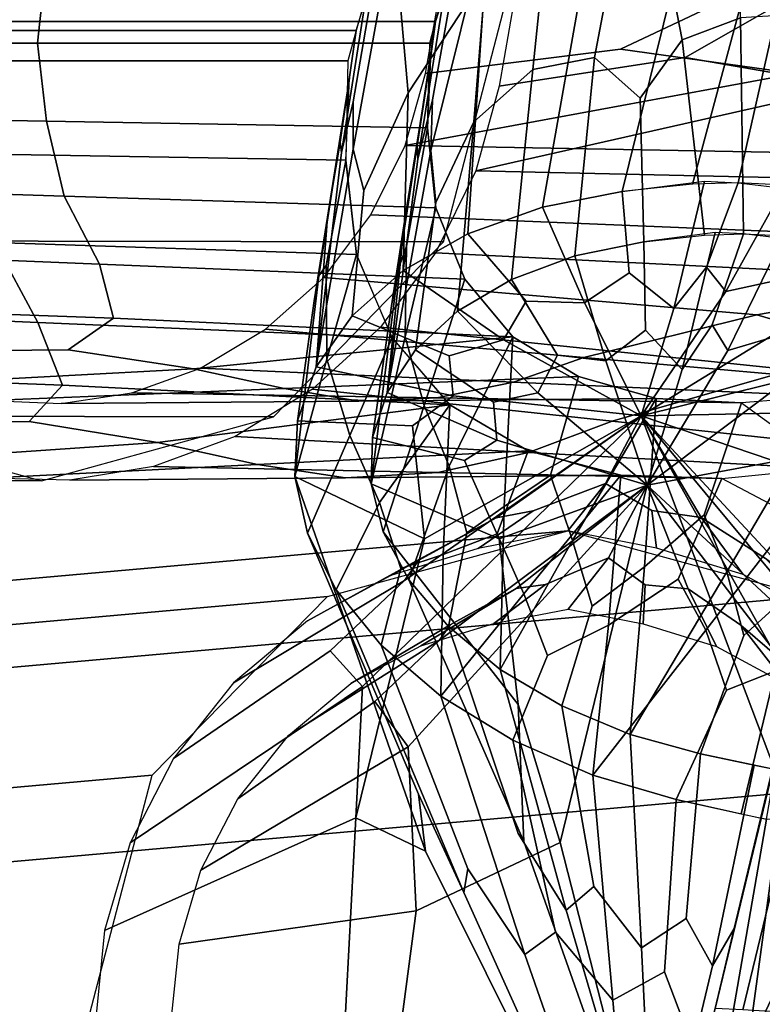
# Model space of a CAD drawing. Units: inches. Extents: x -10.6 to 14.7, y -14 to 9.3.
# Drawn here: x -6.9 to -6.2, y -8.4 to -7.4 of the extents above; entities that cross this region are included whole.
import ezdxf

# ---------------------------------------------------------------- set-up
doc = ezdxf.new("R2010")
doc.units = ezdxf.units.IN
doc.header["$MEASUREMENT"] = 0
doc.layers.add('SEAT-SEAT', color=5, linetype='Continuous')

msp = doc.modelspace()

# ---------------------------------------------------------------- linework, layer by layer
at = {"layer": 'SEAT-SEAT'}
for points in [[(-6.28896, -7.16194, 16.94377), (-6.24588, -7.38247, 16.6979), (-6.18722, -7.36022, 16.69914), (-6.1903, -7.14271, 16.90297)], [(-6.28896, -7.16194, 16.94377), (-6.37449, -7.20093, 17.00524), (-6.39597, -7.41223, 16.79868), (-6.33409, -7.40013, 16.73491)], [(-6.28896, -7.16194, 16.94377), (-6.33409, -7.40013, 16.73491), (-6.28824, -7.44117, 16.66), (-6.24588, -7.38247, 16.6979)], [(-6.53611, -7.2684, 17.04154), (-6.50524, -7.19868, 17.04209), (-6.44408, -7.31759, 16.81895), (-6.52162, -7.43585, 16.81146)], [(-6.43806, -7.24917, 17.06088), (-6.45538, -7.46504, 16.83334), (-6.39597, -7.41223, 16.79868), (-6.37449, -7.20093, 17.00524)], [(-6.43806, -7.24917, 17.06088), (-6.49856, -7.49386, 16.90482), (-6.49384, -7.54612, 16.8209), (-6.45538, -7.46504, 16.83334)], [(-6.43806, -7.24917, 17.06088), (-6.47081, -7.29615, 17.08419), (-6.49714, -7.44295, 16.97243), (-6.49856, -7.49386, 16.90482)], [(-6.53611, -7.2684, 17.04154), (-6.52162, -7.43585, 16.81146), (-6.56619, -7.534, 16.78961), (-6.57698, -7.4926, 16.87534)], [(-6.53611, -7.2684, 17.04154), (-6.57698, -7.4926, 16.87534), (-6.57673, -7.44472, 16.94114), (-6.55392, -7.31198, 17.04594)], [(-6.38649, -7.55091, 16.50144), (-6.34108, -7.29495, 16.72759), (-6.24386, -7.28195, 16.6791), (-6.30628, -7.53506, 16.46803)], [(-6.23565, -7.52773, 16.44636), (-6.30628, -7.53506, 16.46803), (-6.24386, -7.28195, 16.6791), (-6.17363, -7.29698, 16.64044)], [(-6.1557, -7.52788, 16.43171), (-6.18954, -7.52632, 16.43616), (-6.15159, -7.35846, 16.57859), (-6.11568, -7.27532, 16.64758)], [(-6.48527, -7.33631, 17.0911), (-6.51192, -7.50257, 16.9485), (-6.49714, -7.44295, 16.97243), (-6.47081, -7.29615, 17.08419)], [(-6.38649, -7.55091, 16.50144), (-6.46137, -7.57785, 16.54684), (-6.44408, -7.31759, 16.81895), (-6.34108, -7.29495, 16.72759)], [(-6.23565, -7.52773, 16.44636), (-6.17363, -7.29698, 16.64044), (-6.15159, -7.35846, 16.57859), (-6.18954, -7.52632, 16.43616)], [(-6.56451, -7.34251, 17.05353), (-6.55392, -7.31198, 17.04594), (-6.57673, -7.44472, 16.94114), (-6.58856, -7.49571, 16.91942)], [(-6.52662, -7.61469, 16.60204), (-6.52162, -7.43585, 16.81146), (-6.44408, -7.31759, 16.81895), (-6.46137, -7.57785, 16.54684)], [(-6.42356, -7.34526, 18.55921), (-9.27805, -7.34042, 29.58369), (-9.34058, -7.58094, 29.5681), (-6.48609, -7.58577, 18.54362)], [(-7.29141, -7.34251, 18.34295), (-7.29032, -7.36409, 18.34323), (-6.89215, -7.36409, 17.7204), (-6.88978, -7.34251, 17.71714)], [(-6.5652, -7.34251, 17.05282), (-6.57372, -7.37303, 17.06253), (-6.96976, -7.37303, 17.69312), (-6.96642, -7.34251, 17.68803)], [(-6.48815, -7.34251, 17.09133), (-6.88978, -7.34251, 17.71714), (-6.89215, -7.36409, 17.7204), (-6.49397, -7.36409, 17.09756)], [(-6.56451, -7.34251, 17.05353), (-6.58856, -7.49571, 16.91942), (-6.58994, -7.48542, 16.9522), (-6.57372, -7.37303, 17.06253)], [(-6.48527, -7.33631, 17.0911), (-6.49397, -7.36409, 17.09756), (-6.51258, -7.48825, 16.98134), (-6.51192, -7.50257, 16.9485)], [(-6.49097, -7.34251, 18.54996), (-6.20342, -7.34251, 18.12162), (-6.30808, -7.39175, 18.26212), (-6.50419, -7.41637, 18.54654)], [(-6.41474, -7.34251, 18.56967), (-6.43001, -7.42917, 18.56572), (-6.24292, -7.40028, 18.29594), (-6.14174, -7.34251, 18.16302)], [(-5.86465, -7.34251, 17.76185), (-6.13229, -7.41637, 18.09082), (-6.30808, -7.39175, 18.26212), (-6.20342, -7.34251, 18.12162)], [(-5.82013, -7.34251, 17.82147), (-6.14174, -7.34251, 18.16302), (-6.24292, -7.40028, 18.29594), (-6.07647, -7.42917, 18.13273)], [(-6.22346, -7.57907, 16.50417), (-6.18413, -7.57773, 16.4953), (-6.18722, -7.36022, 16.69914), (-6.24588, -7.38247, 16.6979)], [(-6.1557, -7.57904, 16.49156), (-6.12039, -7.35619, 16.68204), (-6.18722, -7.36022, 16.69914), (-6.18413, -7.57773, 16.4953)], [(-7.28922, -7.38567, 18.34352), (-6.89451, -7.38567, 17.72365), (-6.89215, -7.36409, 17.7204), (-7.29032, -7.36409, 18.34323)], [(-6.58224, -7.40355, 17.07223), (-6.9731, -7.40355, 17.69821), (-6.96976, -7.37303, 17.69312), (-6.57372, -7.37303, 17.06253)], [(-6.4998, -7.38567, 17.10379), (-6.49397, -7.36409, 17.09756), (-6.89215, -7.36409, 17.7204), (-6.89451, -7.38567, 17.72365)], [(-6.58057, -7.42096, 17.08207), (-6.57372, -7.37303, 17.06253), (-6.58994, -7.48542, 16.9522), (-6.60265, -7.56108, 16.91146)], [(-6.4989, -7.40159, 17.11208), (-6.52511, -7.56518, 16.93452), (-6.51258, -7.48825, 16.98134), (-6.49397, -7.36409, 17.09756)], [(-6.22346, -7.57907, 16.50417), (-6.24588, -7.38247, 16.6979), (-6.28824, -7.44117, 16.66), (-6.2846, -7.58573, 16.52329)], [(-7.28922, -7.38567, 18.34352), (-7.26861, -7.45771, 18.34885), (-6.88533, -7.46433, 17.74601), (-6.89451, -7.38567, 17.72365)], [(-6.4998, -7.38567, 17.10379), (-6.89451, -7.38567, 17.72365), (-6.88533, -7.46433, 17.74601), (-6.50204, -7.47096, 17.14317)], [(-6.52453, -7.48887, 18.54128), (-6.50419, -7.41637, 18.54654), (-6.30808, -7.39175, 18.26212), (-6.13229, -7.41637, 18.09082)], [(-6.4989, -7.40159, 17.11208), (-6.53157, -7.61365, 16.97894), (-6.53825, -7.65026, 16.90403), (-6.52511, -7.56518, 16.93452)], [(-6.4989, -7.40159, 17.11208), (-6.50204, -7.47094, 17.14316), (-6.52308, -7.59014, 17.04856), (-6.53157, -7.61365, 16.97894)], [(-6.45361, -7.51443, 18.55962), (-6.07647, -7.42917, 18.13273), (-6.24292, -7.40028, 18.29594), (-6.43001, -7.42917, 18.56572)], [(-6.35383, -7.59983, 16.55262), (-6.33409, -7.40013, 16.73491), (-6.39597, -7.41223, 16.79868), (-6.41744, -7.62352, 16.59213)], [(-6.35383, -7.59983, 16.55262), (-6.2846, -7.58573, 16.52329), (-6.28824, -7.44117, 16.66), (-6.33409, -7.40013, 16.73491)], [(-6.58224, -7.40355, 17.07223), (-6.58407, -7.5037, 17.12133), (-6.96049, -7.49709, 17.72626), (-6.9731, -7.40355, 17.69821)], [(-6.47199, -7.65546, 16.63961), (-6.41744, -7.62352, 16.59213), (-6.39597, -7.41223, 16.79868), (-6.45538, -7.46504, 16.83334)], [(-6.58057, -7.42096, 17.08207), (-6.60265, -7.56108, 16.91146), (-6.61602, -7.64514, 16.88987), (-6.6114, -7.62001, 16.96603)], [(-6.58057, -7.42096, 17.08207), (-6.6114, -7.62001, 16.96603), (-6.60386, -7.6097, 17.03616), (-6.58406, -7.50371, 17.12132)], [(-6.52453, -7.48887, 18.54128), (-6.13229, -7.41637, 18.09082), (-5.78781, -7.44099, 17.86476), (-5.75524, -7.50296, 17.89755)], [(-6.45361, -7.51443, 18.55962), (-5.7207, -7.53085, 17.94446), (-5.74893, -7.45806, 17.91683), (-6.07647, -7.42917, 18.13273)], [(-6.52662, -7.61469, 16.60204), (-6.57797, -7.66027, 16.66488), (-6.56619, -7.534, 16.78961), (-6.52162, -7.43585, 16.81146)], [(-6.61391, -7.71165, 16.73166), (-6.58856, -7.49571, 16.91942), (-6.57673, -7.44472, 16.94114), (-6.57698, -7.4926, 16.87534)], [(-6.54277, -7.73749, 16.7487), (-6.49856, -7.49386, 16.90482), (-6.49714, -7.44295, 16.97243), (-6.51192, -7.50257, 16.9485)], [(-7.24105, -7.52762, 18.35597), (-6.86742, -7.53965, 17.77083), (-6.88533, -7.46433, 17.74601), (-7.26861, -7.45771, 18.34885)], [(-6.49379, -7.55168, 17.18568), (-6.50204, -7.47096, 17.14317), (-6.88533, -7.46433, 17.74601), (-6.86742, -7.53965, 17.77083)], [(-6.4938, -7.55164, 17.18565), (-6.52452, -7.68132, 17.04108), (-6.52308, -7.59014, 17.04856), (-6.50204, -7.47094, 17.14316)], [(-6.47199, -7.65546, 16.63961), (-6.45538, -7.46504, 16.83334), (-6.49384, -7.54612, 16.8209), (-6.51402, -7.69429, 16.69282)], [(-6.61391, -7.71165, 16.73166), (-6.60265, -7.56108, 16.91146), (-6.58994, -7.48542, 16.9522), (-6.58856, -7.49571, 16.91942)], [(-6.52453, -7.48887, 18.54128), (-5.75524, -7.50296, 17.89755), (-5.78559, -7.59039, 17.82445), (-6.55915, -7.55865, 18.53233)], [(-6.54277, -7.73749, 16.7487), (-6.51192, -7.50257, 16.9485), (-6.51258, -7.48825, 16.98134), (-6.52511, -7.56518, 16.93452)], [(-6.57341, -7.5984, 17.17379), (-6.93755, -7.5863, 17.75704), (-6.96049, -7.49709, 17.72626), (-6.58407, -7.5037, 17.12133)], [(-6.61391, -7.71165, 16.73166), (-6.57698, -7.4926, 16.87534), (-6.56619, -7.534, 16.78961), (-6.57797, -7.66027, 16.66488)], [(-6.54277, -7.73749, 16.7487), (-6.51402, -7.69429, 16.69282), (-6.49384, -7.54612, 16.8209), (-6.49856, -7.49386, 16.90482)], [(-6.5734, -7.59841, 17.17377), (-6.58406, -7.50371, 17.12132), (-6.60386, -7.6097, 17.03616), (-6.60338, -7.70397, 17.03837)], [(-6.45361, -7.51443, 18.55962), (-6.4939, -7.59687, 18.5492), (-5.75583, -7.63367, 17.86691), (-5.7207, -7.53085, 17.94446)], [(-7.24105, -7.52762, 18.35597), (-7.19957, -7.59328, 18.3667), (-6.83207, -7.60828, 17.80057), (-6.86742, -7.53965, 17.77083)], [(-6.22339, -7.52476, 16.44061), (-6.25438, -7.65287, 16.27343), (-6.29931, -7.61704, 16.34743), (-6.30628, -7.53506, 16.46803)], [(-6.22339, -7.52476, 16.44061), (-6.18954, -7.52632, 16.43616), (-6.22149, -7.61121, 16.32619), (-6.25438, -7.65287, 16.27343)], [(-6.14395, -7.53159, 16.43387), (-6.2019, -7.63581, 16.29754), (-6.22149, -7.61121, 16.32619), (-6.18954, -7.52632, 16.43616)], [(-6.14395, -7.53159, 16.43387), (-6.07487, -7.54428, 16.43592), (-6.14504, -7.62318, 16.32602), (-6.2019, -7.63581, 16.29754)], [(-6.49379, -7.55168, 17.18568), (-6.86742, -7.53965, 17.77083), (-6.83207, -7.60828, 17.80057), (-6.46457, -7.62328, 17.23444)], [(-6.38649, -7.55091, 16.50144), (-6.30628, -7.53506, 16.46803), (-6.29931, -7.61704, 16.34743), (-6.34414, -7.64724, 16.33727)], [(-6.38649, -7.55091, 16.50144), (-6.34414, -7.64724, 16.33727), (-6.4027, -7.64556, 16.39997), (-6.46137, -7.57785, 16.54684)], [(-6.61391, -7.71165, 16.73166), (-6.63291, -7.76594, 16.79869), (-6.61602, -7.64514, 16.88987), (-6.60265, -7.56108, 16.91146)], [(-6.60645, -7.62162, 18.52009), (-6.55915, -7.55865, 18.53233), (-5.78559, -7.59039, 17.82445), (-6.17087, -7.6592, 17.9358)], [(-6.4938, -7.55164, 17.18565), (-6.46459, -7.62324, 17.23441), (-6.50559, -7.7504, 17.07384), (-6.52452, -7.68132, 17.04108)], [(-6.54277, -7.73749, 16.7487), (-6.52511, -7.56518, 16.93452), (-6.53825, -7.65026, 16.90403), (-6.55747, -7.78255, 16.80415)], [(-6.65693, -7.76184, 18.50103), (-6.48609, -7.58577, 18.54362), (-9.34058, -7.58094, 29.5681), (-9.51142, -7.75701, 29.52551)], [(-7.30168, -7.5742, 18.34029), (-6.93755, -7.5863, 17.75704), (-6.89395, -7.66683, 17.7933), (-7.2501, -7.65147, 18.35363)], [(-6.52662, -7.61469, 16.60204), (-6.46137, -7.57785, 16.54684), (-6.4027, -7.64556, 16.39997), (-6.42552, -7.68434, 16.39577)], [(-6.21256, -7.57642, 16.49904), (-6.2846, -7.58573, 16.52329), (-6.28284, -7.6746, 16.39517), (-6.24594, -7.71439, 16.319)], [(-6.21256, -7.57642, 16.49904), (-6.24594, -7.71439, 16.319), (-6.21586, -7.66927, 16.37652), (-6.18413, -7.57773, 16.4953)], [(-6.1449, -7.58246, 16.49357), (-6.18413, -7.57773, 16.4953), (-6.21586, -7.66927, 16.37652), (-6.20001, -7.6952, 16.34598)], [(-6.57341, -7.5984, 17.17379), (-6.53779, -7.68218, 17.23297), (-6.89395, -7.66683, 17.7933), (-6.93755, -7.5863, 17.75704)], [(-6.55859, -7.8293, 16.85905), (-6.53157, -7.61365, 16.97894), (-6.52308, -7.59014, 17.04856), (-6.52452, -7.68132, 17.04108)], [(-6.35383, -7.59983, 16.55262), (-6.32255, -7.70545, 16.38068), (-6.28284, -7.6746, 16.39517), (-6.2846, -7.58573, 16.52329)], [(-6.1449, -7.58246, 16.49357), (-6.20001, -7.6952, 16.34598), (-6.14916, -7.68014, 16.37687), (-6.08409, -7.59403, 16.49584)], [(-5.95673, -7.72207, 17.41726), (-6.17087, -7.6592, 17.9358), (-5.78559, -7.59039, 17.82445), (-5.4831, -7.65576, 17.45099)], [(-7.14616, -7.65081, 18.38051), (-6.81789, -7.66244, 17.87321), (-6.83207, -7.60828, 17.80057), (-7.19957, -7.59328, 18.3667)], [(-6.5734, -7.59841, 17.17377), (-6.60338, -7.70397, 17.03837), (-6.58032, -7.78063, 17.08107), (-6.53778, -7.68219, 17.23296)], [(-6.54922, -7.67168, 18.53489), (-6.13599, -7.7147, 17.96796), (-5.75583, -7.63367, 17.86691), (-6.4939, -7.59687, 18.5492)], [(-6.35383, -7.59983, 16.55262), (-6.41744, -7.62352, 16.59213), (-6.3714, -7.6998, 16.44107), (-6.32255, -7.70545, 16.38068)], [(-6.41614, -7.68131, 17.28526), (-6.46457, -7.62328, 17.23444), (-6.83207, -7.60828, 17.80057), (-6.81789, -7.66244, 17.87321)], [(-6.63567, -7.82209, 16.8649), (-6.60338, -7.70397, 17.03837), (-6.60386, -7.6097, 17.03616), (-6.6114, -7.62001, 16.96603)], [(-6.63567, -7.82209, 16.8649), (-6.6114, -7.62001, 16.96603), (-6.61602, -7.64514, 16.88987), (-6.63291, -7.76594, 16.79869)], [(-6.52662, -7.61469, 16.60204), (-6.42552, -7.68434, 16.39577), (-6.48044, -7.70051, 16.47866), (-6.57797, -7.66027, 16.66488)], [(-6.55859, -7.8293, 16.85905), (-6.55747, -7.78255, 16.80415), (-6.53825, -7.65026, 16.90403), (-6.53157, -7.61365, 16.97894)], [(-6.28708, -7.76092, 16.09704), (-6.34414, -7.64724, 16.33727), (-6.29931, -7.61704, 16.34743), (-6.25438, -7.65287, 16.27343)], [(-6.28708, -7.76092, 16.09704), (-6.25438, -7.65287, 16.27343), (-6.22149, -7.61121, 16.32619), (-6.2019, -7.63581, 16.29754)], [(-6.60645, -7.62162, 18.52009), (-6.17087, -7.6592, 17.9358), (-6.34466, -7.702, 17.9692), (-6.66486, -7.6737, 18.50499)], [(-6.41618, -7.68128, 17.28522), (-6.48022, -7.8115, 17.10782), (-6.50559, -7.7504, 17.07384), (-6.46459, -7.62324, 17.23441)], [(-6.47199, -7.65546, 16.63961), (-6.39119, -7.73778, 16.43124), (-6.3714, -7.6998, 16.44107), (-6.41744, -7.62352, 16.59213)], [(-6.28708, -7.76092, 16.09704), (-6.2019, -7.63581, 16.29754), (-6.14504, -7.62318, 16.32602), (-6.11608, -7.65572, 16.30492)], [(-6.28708, -7.76092, 16.09704), (-6.42552, -7.68434, 16.39577), (-6.4027, -7.64556, 16.39997), (-6.34414, -7.64724, 16.33727)], [(-7.18507, -7.71804, 18.37045), (-7.2501, -7.65147, 18.35363), (-6.89395, -7.66683, 17.7933), (-6.86921, -7.72986, 17.87077)], [(-7.14616, -7.65081, 18.38051), (-7.0828, -7.69631, 18.3969), (-6.86349, -7.69431, 18.02671), (-6.81789, -7.66244, 17.87321)], [(-6.61391, -7.71165, 16.73166), (-6.57797, -7.66027, 16.66488), (-6.48044, -7.70051, 16.47866), (-6.47631, -7.74066, 16.47108)], [(-6.47199, -7.65546, 16.63961), (-6.51402, -7.69429, 16.69282), (-6.43579, -7.74697, 16.5082), (-6.39119, -7.73778, 16.43124)], [(-5.95673, -7.72207, 17.41726), (-6.02447, -7.7303, 17.43341), (-6.34466, -7.702, 17.9692), (-6.17087, -7.6592, 17.9358)], [(-6.28708, -7.76092, 16.09704), (-6.11608, -7.65572, 16.30492), (-6.03985, -7.65802, 16.34729), (-6.02901, -7.69681, 16.33686)], [(-6.47948, -7.74978, 17.29409), (-6.86921, -7.72986, 17.87077), (-6.89395, -7.66683, 17.7933), (-6.53779, -7.68218, 17.23297)], [(-6.41614, -7.68131, 17.28526), (-6.81789, -7.66244, 17.87321), (-6.86349, -7.69431, 18.02671), (-6.73729, -7.71347, 17.9028)], [(-6.28115, -7.83074, 16.12904), (-6.20001, -7.6952, 16.34598), (-6.21586, -7.66927, 16.37652), (-6.24594, -7.71439, 16.319)], [(-6.73051, -7.71305, 18.48801), (-6.66486, -7.6737, 18.50499), (-6.34466, -7.702, 17.9692), (-6.41573, -7.72711, 17.95915)], [(-6.54922, -7.67168, 18.53489), (-6.61791, -7.73403, 18.51713), (-6.31631, -7.76639, 17.99645), (-6.13599, -7.7147, 17.96796)], [(-6.28115, -7.83074, 16.12904), (-6.24594, -7.71439, 16.319), (-6.28284, -7.6746, 16.39517), (-6.32255, -7.70545, 16.38068)], [(-6.28115, -7.83074, 16.12904), (-6.12473, -7.7132, 16.35309), (-6.14916, -7.68014, 16.37687), (-6.20001, -7.6952, 16.34598)], [(-6.41614, -7.68131, 17.28526), (-6.73729, -7.71347, 17.9028), (-6.64631, -7.73344, 17.88356), (-6.35026, -7.72132, 17.33391)], [(-6.47947, -7.74979, 17.29409), (-6.53778, -7.68219, 17.23296), (-6.58032, -7.78063, 17.08107), (-6.5503, -7.84804, 17.12475)], [(-6.55859, -7.8293, 16.85905), (-6.52452, -7.68132, 17.04108), (-6.50559, -7.7504, 17.07384), (-6.54658, -7.87755, 16.91327)], [(-6.28708, -7.76092, 16.09704), (-6.47631, -7.74066, 16.47108), (-6.48044, -7.70051, 16.47866), (-6.42552, -7.68434, 16.39577)], [(-6.41618, -7.68128, 17.28522), (-6.42493, -7.85228, 17.17269), (-6.46237, -7.87875, 17.10396), (-6.48022, -7.8115, 17.10782)], [(-6.41618, -7.68128, 17.28522), (-6.35032, -7.72129, 17.33387), (-6.37827, -7.82067, 17.24206), (-6.42493, -7.85228, 17.17269)], [(-7.01353, -7.72836, 18.41481), (-6.73729, -7.71347, 17.9028), (-6.86349, -7.69431, 18.02671), (-7.0828, -7.69631, 18.3969)], [(-6.54277, -7.73749, 16.7487), (-6.43241, -7.78543, 16.49462), (-6.43579, -7.74697, 16.5082), (-6.51402, -7.69429, 16.69282)], [(-6.28115, -7.83074, 16.12904), (-6.32255, -7.70545, 16.38068), (-6.3714, -7.6998, 16.44107), (-6.39119, -7.73778, 16.43124)], [(-6.28708, -7.76092, 16.09704), (-6.02901, -7.69681, 16.33686), (-5.95066, -7.71585, 16.39841), (-5.96431, -7.75445, 16.3923)], [(-6.63567, -7.82209, 16.8649), (-6.62287, -7.87906, 16.92918), (-6.58032, -7.78063, 17.08107), (-6.60338, -7.70397, 17.03837)], [(-6.10096, -7.74117, 17.43029), (-6.41573, -7.72711, 17.95915), (-6.34466, -7.702, 17.9692), (-6.02447, -7.7303, 17.43341)], [(-7.18507, -7.71804, 18.37045), (-6.86921, -7.72986, 17.87077), (-6.90287, -7.76659, 18.02517), (-7.10947, -7.76963, 18.39)], [(-7.01353, -7.72836, 18.41481), (-6.94237, -7.74556, 18.43322), (-6.64631, -7.73344, 17.88356), (-6.73729, -7.71347, 17.9028)], [(-6.73051, -7.71305, 18.48801), (-6.41573, -7.72711, 17.95915), (-6.49284, -7.74281, 17.94015), (-6.79954, -7.73783, 18.47015)], [(-6.61391, -7.71165, 16.73166), (-6.47631, -7.74066, 16.47108), (-6.51707, -7.77095, 16.56788), (-6.63291, -7.76594, 16.79869)], [(-5.93456, -7.78736, 17.45848), (-6.13599, -7.7147, 17.96796), (-6.31631, -7.76639, 17.99645), (-6.01471, -7.79874, 17.47578)], [(-6.28115, -7.83074, 16.12904), (-6.04277, -7.78645, 16.37273), (-6.05795, -7.71129, 16.39642), (-6.12473, -7.7132, 16.35309)], [(-6.47948, -7.74978, 17.29409), (-6.77354, -7.78766, 17.906), (-6.90287, -7.76659, 18.02517), (-6.86921, -7.72986, 17.87077)], [(-6.27193, -7.74343, 17.37676), (-6.35026, -7.72132, 17.33391), (-6.64631, -7.73344, 17.88356), (-6.57127, -7.74597, 17.91427)], [(-6.10096, -7.74117, 17.43029), (-6.18613, -7.7478, 17.41014), (-6.49284, -7.74281, 17.94015), (-6.41573, -7.72711, 17.95915)], [(-6.27199, -7.74342, 17.37672), (-6.35616, -7.88624, 17.21642), (-6.37827, -7.82067, 17.24206), (-6.35032, -7.72129, 17.33387)], [(-6.87061, -7.74851, 18.45178), (-6.57127, -7.74597, 17.91427), (-6.64631, -7.73344, 17.88356), (-6.94237, -7.74556, 18.43322)], [(-6.87061, -7.74851, 18.45178), (-6.79954, -7.73783, 18.47015), (-6.49284, -7.74281, 17.94015), (-6.57127, -7.74597, 17.91427)], [(-6.69552, -7.78158, 18.49706), (-6.40038, -7.79779, 17.98348), (-6.31631, -7.76639, 17.99645), (-6.61791, -7.73403, 18.51713)], [(-6.54277, -7.73749, 16.7487), (-6.55747, -7.78255, 16.80415), (-6.46475, -7.80582, 16.58242), (-6.43241, -7.78543, 16.49462)], [(-6.28115, -7.83074, 16.12904), (-6.39119, -7.73778, 16.43124), (-6.43579, -7.74697, 16.5082), (-6.43241, -7.78543, 16.49462)], [(-6.47948, -7.74978, 17.29409), (-6.40078, -7.79594, 17.35236), (-6.67302, -7.80983, 17.89241), (-6.77354, -7.78766, 17.906)], [(-6.27193, -7.74343, 17.37676), (-6.57127, -7.74597, 17.91427), (-6.49284, -7.74281, 17.94015), (-6.18613, -7.7478, 17.41014)], [(-6.47947, -7.74979, 17.29409), (-6.5503, -7.84804, 17.12475), (-6.52892, -7.91458, 17.1299), (-6.48638, -7.90036, 17.19897)], [(-6.28708, -7.76092, 16.09704), (-6.50498, -7.88478, 16.43911), (-6.51707, -7.77095, 16.56788), (-6.47631, -7.74066, 16.47108)], [(-6.47947, -7.74979, 17.29409), (-6.48638, -7.90036, 17.19897), (-6.43211, -7.87955, 17.2688), (-6.40077, -7.79594, 17.35236)], [(-6.27199, -7.74342, 17.37672), (-6.28391, -7.91286, 17.24678), (-6.33647, -7.95258, 17.18375), (-6.35616, -7.88624, 17.21642)], [(-6.27199, -7.74342, 17.37672), (-6.18617, -7.74779, 17.41012), (-6.22395, -7.86053, 17.31054), (-6.28391, -7.91286, 17.24678)], [(-6.12639, -7.79103, 17.39179), (-6.201, -7.91792, 17.27103), (-6.22395, -7.86053, 17.31054), (-6.18617, -7.74779, 17.41012)], [(-6.89031, -7.82629, 18.44284), (-9.74479, -7.82146, 29.46732), (-9.97817, -7.75701, 29.40913), (-7.12368, -7.76184, 18.38465)], [(-6.65693, -7.76184, 18.50103), (-9.51142, -7.75701, 29.52551), (-9.74479, -7.82146, 29.46732), (-6.89031, -7.82629, 18.44284)], [(-6.52093, -7.92591, 16.9651), (-6.54658, -7.87755, 16.91327), (-6.50559, -7.7504, 17.07384), (-6.48022, -7.8115, 17.10782)], [(-6.28708, -7.76092, 16.09704), (-5.96431, -7.75445, 16.3923), (-5.89472, -7.78681, 16.47106), (-5.95223, -7.87472, 16.46532)], [(-7.02798, -7.8052, 18.41108), (-7.10947, -7.76963, 18.39), (-6.90287, -7.76659, 18.02517), (-6.77354, -7.78766, 17.906)], [(-6.63567, -7.82209, 16.8649), (-6.63291, -7.76594, 16.79869), (-6.51707, -7.77095, 16.56788), (-6.50498, -7.88478, 16.43911)], [(-6.28708, -7.76092, 16.09704), (-6.52508, -7.92661, 15.90609), (-6.60012, -7.99753, 15.88594), (-6.56749, -8.03324, 15.99892)], [(-6.28708, -7.76092, 16.09704), (-6.56749, -8.03324, 15.99892), (-6.57404, -8.16552, 16.21645), (-6.50498, -7.88478, 16.43911)], [(-6.28708, -7.76092, 16.09704), (-6.43309, -7.86369, 15.88794), (-6.51028, -7.90523, 15.86767), (-6.52508, -7.92661, 15.90609)], [(-6.28708, -7.76092, 16.09704), (-6.32318, -7.82883, 15.90226), (-6.39576, -7.85655, 15.8456), (-6.43309, -7.86369, 15.88794)], [(-6.10524, -7.814, 17.4699), (-6.01471, -7.79874, 17.47578), (-6.31631, -7.76639, 17.99645), (-6.40038, -7.79779, 17.98348)], [(-6.28708, -7.76092, 16.09704), (-6.22668, -7.86321, 15.84967), (-6.27638, -7.85629, 15.82346), (-6.32318, -7.82883, 15.90226)], [(-6.28708, -7.76092, 16.09704), (-5.95223, -7.87472, 16.46532), (-5.95651, -8.08579, 16.57051), (-6.11111, -8.2273, 16.28522)], [(-6.28708, -7.76092, 16.09704), (-6.11111, -8.2273, 16.28522), (-6.07, -8.37512, 15.96605), (-6.06366, -8.15932, 15.86757)], [(-6.28708, -7.76092, 16.09704), (-6.06366, -8.15932, 15.86757), (-6.02369, -8.11244, 15.78109), (-6.07262, -8.01937, 15.82384)], [(-6.28708, -7.76092, 16.09704), (-6.07262, -8.01937, 15.82384), (-6.07129, -7.99646, 15.78789), (-6.13431, -7.92564, 15.83364)], [(-6.28708, -7.76092, 16.09704), (-6.13431, -7.92564, 15.83364), (-6.16218, -7.90433, 15.80313), (-6.22668, -7.86321, 15.84967)], [(-7.02798, -7.8052, 18.41108), (-6.77354, -7.78766, 17.906), (-6.67302, -7.80983, 17.89241), (-6.94526, -7.82371, 18.43247)], [(-6.69552, -7.78158, 18.49706), (-6.77761, -7.81193, 18.47583), (-6.4918, -7.81797, 17.96014), (-6.40038, -7.79779, 17.98348)], [(-6.59399, -7.9359, 16.99032), (-6.5503, -7.84804, 17.12475), (-6.58032, -7.78063, 17.08107), (-6.62287, -7.87906, 16.92918)], [(-6.55859, -7.8293, 16.85905), (-6.43001, -7.88454, 16.54872), (-6.46475, -7.80582, 16.58242), (-6.55747, -7.78255, 16.80415)], [(-6.28115, -7.83074, 16.12904), (-6.43241, -7.78543, 16.49462), (-6.46475, -7.80582, 16.58242), (-6.43001, -7.88454, 16.54872)], [(-6.28115, -7.83074, 16.12904), (-6.03318, -8.06092, 16.1933), (-5.95175, -7.90967, 16.40536), (-6.04277, -7.78645, 16.37273)], [(-6.30763, -7.82067, 17.4038), (-6.58466, -7.82322, 17.92894), (-6.67302, -7.80983, 17.89241), (-6.40078, -7.79594, 17.35236)], [(-6.10524, -7.814, 17.4699), (-6.40038, -7.79779, 17.98348), (-6.4918, -7.81797, 17.96014), (-6.206, -7.824, 17.44445)], [(-6.30762, -7.82067, 17.40381), (-6.40077, -7.79594, 17.35236), (-6.43211, -7.87955, 17.2688), (-6.40504, -7.93992, 17.25143)], [(-6.12639, -7.79103, 17.39179), (-6.12615, -7.92975, 17.27942), (-6.18394, -7.98184, 17.22341), (-6.201, -7.91792, 17.27103)], [(-6.86168, -7.82576, 18.45408), (-6.94526, -7.82371, 18.43247), (-6.67302, -7.80983, 17.89241), (-6.58466, -7.82322, 17.92894)], [(-6.86168, -7.82576, 18.45408), (-6.58466, -7.82322, 17.92894), (-6.4918, -7.81797, 17.96014), (-6.77761, -7.81193, 18.47583)], [(-6.30763, -7.82067, 17.4038), (-6.206, -7.824, 17.44445), (-6.4918, -7.81797, 17.96014), (-6.58466, -7.82322, 17.92894)], [(-6.52093, -7.92591, 16.9651), (-6.48022, -7.8115, 17.10782), (-6.46237, -7.87875, 17.10396), (-6.4811, -7.97299, 17.01279)], [(-6.63567, -7.82209, 16.8649), (-6.50498, -7.88478, 16.43911), (-6.57404, -8.16552, 16.21645), (-6.50406, -8.19908, 16.60105)], [(-6.63567, -7.82209, 16.8649), (-6.50406, -8.19908, 16.60105), (-6.51112, -8.14181, 16.79507), (-6.62287, -7.87906, 16.92918)], [(-6.36099, -7.87668, 15.69829), (-6.45096, -7.89434, 15.71527), (-6.39576, -7.85655, 15.8456), (-6.32318, -7.82883, 15.90226)], [(-6.42908, -8.01614, 17.05364), (-6.42493, -7.85228, 17.17269), (-6.37827, -7.82067, 17.24206), (-6.35616, -7.88624, 17.21642)], [(-6.30762, -7.82067, 17.40381), (-6.40504, -7.93992, 17.25143), (-6.38137, -8.00198, 17.22605), (-6.32012, -7.9716, 17.28865)], [(-6.36099, -7.87668, 15.69829), (-6.32318, -7.82883, 15.90226), (-6.27638, -7.85629, 15.82346), (-6.27188, -7.89395, 15.68207)], [(-6.30762, -7.82067, 17.40381), (-6.32012, -7.9716, 17.28865), (-6.24981, -7.92526, 17.35206), (-6.20599, -7.824, 17.44445)], [(-6.13354, -7.86232, 17.43341), (-6.20599, -7.824, 17.44445), (-6.24981, -7.92526, 17.35206), (-6.22217, -7.97665, 17.31872)], [(-6.55859, -7.8293, 16.85905), (-6.54658, -7.87755, 16.91327), (-6.41083, -8.05143, 16.61412), (-6.43001, -7.88454, 16.54872)], [(-6.28115, -7.83074, 16.12904), (-6.52141, -8.0941, 15.96221), (-6.55498, -8.04847, 15.88932), (-6.4903, -7.98709, 15.91428)], [(-6.28115, -7.83074, 16.12904), (-6.36862, -8.19026, 16.32264), (-6.51348, -8.25899, 16.04649), (-6.52141, -8.0941, 15.96221)], [(-6.28115, -7.83074, 16.12904), (-6.4903, -7.98709, 15.91428), (-6.47912, -7.97108, 15.87391), (-6.41304, -7.93465, 15.89904)], [(-6.28115, -7.83074, 16.12904), (-6.43001, -7.88454, 16.54872), (-6.41083, -8.05143, 16.61412), (-6.36862, -8.19026, 16.32264)], [(-6.28115, -7.83074, 16.12904), (-6.41304, -7.93465, 15.89904), (-6.38344, -7.93073, 15.85547), (-6.32003, -7.90388, 15.91928)], [(-6.28115, -7.83074, 16.12904), (-6.32003, -7.90388, 15.91928), (-6.28323, -7.93091, 15.8369), (-6.23976, -7.935, 15.86693)], [(-6.28115, -7.83074, 16.12904), (-6.14614, -8.00696, 15.88421), (-6.04683, -8.1259, 15.92998), (-6.03318, -8.06092, 16.1933)], [(-6.28115, -7.83074, 16.12904), (-6.23976, -7.935, 15.86693), (-6.18685, -7.97173, 15.81974), (-6.14614, -8.00696, 15.88421)], [(-6.59399, -7.9359, 16.99032), (-6.54854, -7.99161, 17.04709), (-6.52892, -7.91458, 17.1299), (-6.5503, -7.84804, 17.12475)], [(-6.53889, -7.92142, 15.73205), (-6.43309, -7.86369, 15.88794), (-6.39576, -7.85655, 15.8456), (-6.45096, -7.89434, 15.71527)], [(-6.42908, -8.01614, 17.05364), (-6.4811, -7.97299, 17.01279), (-6.46237, -7.87875, 17.10396), (-6.42493, -7.85228, 17.17269)], [(-6.1845, -7.9206, 15.66634), (-6.27188, -7.89395, 15.68207), (-6.27638, -7.85629, 15.82346), (-6.22668, -7.86321, 15.84967)], [(-6.53889, -7.92142, 15.73205), (-6.62274, -7.96735, 15.74839), (-6.51028, -7.90523, 15.86767), (-6.43309, -7.86369, 15.88794)], [(-6.29837, -8.08147, 17.10584), (-6.28391, -7.91286, 17.24678), (-6.22395, -7.86053, 17.31054), (-6.201, -7.91792, 17.27103)], [(-6.1845, -7.9206, 15.66634), (-6.22668, -7.86321, 15.84967), (-6.16218, -7.90433, 15.80313), (-6.10058, -7.96601, 15.65158)], [(-6.13354, -7.86232, 17.43341), (-6.22217, -7.97665, 17.31872), (-6.20133, -8.03691, 17.27587), (-6.15215, -8.01749, 17.30407)], [(-9.38299, -8.18987, 0.95303), (-6.60255, -7.94258, 15.74522), (-6.36078, -7.87666, 15.69941), (-9.14123, -8.12394, 0.90722)], [(-9.14123, -8.12394, 0.90722), (-6.36078, -7.87666, 15.69941), (-6.11867, -7.94258, 15.65553), (-8.89911, -8.18987, 0.86334)], [(-6.52093, -7.92591, 16.9651), (-6.40518, -8.18942, 16.72779), (-6.41083, -8.05143, 16.61412), (-6.54658, -7.87755, 16.91327)], [(-6.59399, -7.9359, 16.99032), (-6.62287, -7.87906, 16.92918), (-6.51112, -8.14181, 16.79507), (-6.46564, -8.24061, 16.79702)], [(-6.48857, -8.04311, 17.09622), (-6.40504, -7.93992, 17.25143), (-6.43211, -7.87955, 17.2688), (-6.48638, -7.90036, 17.19897)], [(-6.42908, -8.01614, 17.05364), (-6.35616, -7.88624, 17.21642), (-6.33647, -7.95258, 17.18375), (-6.36684, -8.05272, 17.0849)], [(-6.69733, -8.02964, 15.76331), (-6.52508, -7.92661, 15.90609), (-6.51028, -7.90523, 15.86767), (-6.62274, -7.96735, 15.74839)], [(-6.48857, -8.04311, 17.09622), (-6.48638, -7.90036, 17.19897), (-6.52892, -7.91458, 17.1299), (-6.54854, -7.99161, 17.04709)], [(-6.36075, -7.9554, 15.69962), (-6.32003, -7.90388, 15.91928), (-6.38344, -7.93073, 15.85547), (-6.43551, -7.96991, 15.71373)], [(-6.36075, -7.9554, 15.69962), (-6.2852, -7.9702, 15.68587), (-6.28323, -7.93091, 15.8369), (-6.32003, -7.90388, 15.91928)], [(-6.29837, -8.08147, 17.10584), (-6.36684, -8.05272, 17.0849), (-6.33647, -7.95258, 17.18375), (-6.28391, -7.91286, 17.24678)], [(-6.29837, -8.08147, 17.10584), (-6.201, -7.91792, 17.27103), (-6.18394, -7.98184, 17.22341), (-6.2276, -8.10112, 17.11571)], [(-6.69733, -8.02964, 15.76331), (-6.75749, -8.10581, 15.77579), (-6.60012, -7.99753, 15.88594), (-6.52508, -7.92661, 15.90609)], [(-6.52093, -7.92591, 16.9651), (-6.4811, -7.97299, 17.01279), (-6.41102, -8.18142, 16.83886), (-6.40518, -8.18942, 16.72779)], [(-6.33573, -8.12248, 17.16075), (-6.22217, -7.97665, 17.31872), (-6.24981, -7.92526, 17.35206), (-6.32012, -7.9716, 17.28865)], [(-6.59399, -7.9359, 16.99032), (-6.46564, -8.24061, 16.79702), (-6.46157, -8.21685, 16.87367), (-6.54854, -7.99161, 17.04709)], [(-6.50877, -7.9923, 15.7277), (-6.41304, -7.93465, 15.89904), (-6.47912, -7.97108, 15.87391), (-6.57903, -8.03044, 15.74139)], [(-6.50877, -7.9923, 15.7277), (-6.43551, -7.96991, 15.71373), (-6.38344, -7.93073, 15.85547), (-6.41304, -7.93465, 15.89904)], [(-6.21128, -7.9929, 15.67257), (-6.23976, -7.935, 15.86693), (-6.28323, -7.93091, 15.8369), (-6.2852, -7.9702, 15.68587)], [(-6.21128, -7.9929, 15.67257), (-6.14062, -8.03142, 15.66014), (-6.18685, -7.97173, 15.81974), (-6.23976, -7.935, 15.86693)], [(-6.1557, -8.11621, 17.12004), (-6.2276, -8.10112, 17.11571), (-6.18394, -7.98184, 17.22341), (-6.12615, -7.92975, 17.27942)], [(-9.55962, -8.36998, 0.98849), (-6.77918, -8.1227, 15.78068), (-6.60255, -7.94258, 15.74522), (-9.38299, -8.18987, 0.95303)], [(-8.89911, -8.18987, 0.86334), (-6.11867, -7.94258, 15.65553), (-5.94106, -8.12269, 15.62532), (-8.72151, -8.36998, 0.83313)], [(-6.48857, -8.04311, 17.09622), (-6.41612, -8.08728, 17.13447), (-6.38137, -8.00198, 17.22605), (-6.40504, -7.93992, 17.25143)], [(-6.64185, -8.08247, 15.75394), (-6.57903, -8.03044, 15.74139), (-6.47912, -7.97108, 15.87391), (-6.4903, -7.98709, 15.91428)], [(-6.42908, -8.01614, 17.05364), (-6.36273, -8.25842, 16.81881), (-6.41102, -8.18142, 16.83886), (-6.4811, -7.97299, 17.01279)], [(-6.33573, -8.12248, 17.16075), (-6.32012, -7.9716, 17.28865), (-6.38137, -8.00198, 17.22605), (-6.41612, -8.08728, 17.13447)], [(-6.33573, -8.12248, 17.16075), (-6.25193, -8.14705, 17.17396), (-6.20133, -8.03691, 17.27587), (-6.22217, -7.97665, 17.31872)], [(-6.0776, -8.08372, 15.64937), (-6.14614, -8.00696, 15.88421), (-6.18685, -7.97173, 15.81974), (-6.14062, -8.03142, 15.66014)], [(-6.64185, -8.08247, 15.75394), (-6.4903, -7.98709, 15.91428), (-6.55498, -8.04847, 15.88932), (-6.69282, -8.14652, 15.76451)], [(-6.80131, -8.19061, 15.78539), (-6.56749, -8.03324, 15.99892), (-6.60012, -7.99753, 15.88594), (-6.75749, -8.10581, 15.77579)], [(-6.48857, -8.04311, 17.09622), (-6.54854, -7.99161, 17.04709), (-6.46157, -8.21685, 16.87367), (-6.40432, -8.30289, 16.85852)], [(-6.42908, -8.01614, 17.05364), (-6.36684, -8.05272, 17.0849), (-6.33485, -8.23457, 16.88693), (-6.36273, -8.25842, 16.81881)], [(-6.18645, -8.16163, 17.17888), (-6.15215, -8.01749, 17.30407), (-6.20133, -8.03691, 17.27587), (-6.25193, -8.14705, 17.17396)], [(-6.18645, -8.16163, 17.17888), (-6.16106, -8.16684, 17.18027), (-6.14075, -8.05011, 17.28008), (-6.15215, -8.01749, 17.30407)], [(-6.80131, -8.19061, 15.78539), (-6.82689, -8.27882, 15.79167), (-6.57404, -8.16552, 16.21645), (-6.56749, -8.03324, 15.99892)], [(-6.48857, -8.04311, 17.09622), (-6.40432, -8.30289, 16.85852), (-6.37329, -8.28063, 16.93193), (-6.41612, -8.08728, 17.13447)], [(-6.7301, -8.21809, 15.77267), (-6.69282, -8.14652, 15.76451), (-6.55498, -8.04847, 15.88932), (-6.52141, -8.0941, 15.96221)], [(-6.27406, -8.56053, 16.4737), (-6.36862, -8.19026, 16.32264), (-6.41083, -8.05143, 16.61412), (-6.40518, -8.18942, 16.72779)], [(-6.29837, -8.08147, 17.10584), (-6.28681, -8.29643, 16.8492), (-6.33485, -8.23457, 16.88693), (-6.36684, -8.05272, 17.0849)], [(-6.29837, -8.08147, 17.10584), (-6.2276, -8.10112, 17.11571), (-6.24202, -8.26684, 16.90747), (-6.28681, -8.29643, 16.8492)], [(-6.7301, -8.21809, 15.77267), (-6.52141, -8.0941, 15.96221), (-6.51348, -8.25899, 16.04649), (-6.75188, -8.29266, 15.77801)], [(-6.33573, -8.12248, 17.16075), (-6.41612, -8.08728, 17.13447), (-6.37329, -8.28063, 16.93193), (-6.31554, -8.34905, 16.89607)], [(-6.1735, -8.11246, 17.11895), (-6.21555, -8.31457, 16.85721), (-6.24202, -8.26684, 16.90747), (-6.2276, -8.10112, 17.11571)], [(-6.1735, -8.11246, 17.11895), (-6.15499, -8.11628, 17.11999), (-6.19361, -8.27694, 16.91033), (-6.21555, -8.31457, 16.85721)], [(-6.15427, -8.11634, 17.11993), (-6.21257, -8.35731, 16.80547), (-6.19361, -8.27694, 16.91033), (-6.15499, -8.11628, 17.11999)], [(-6.15427, -8.11634, 17.11993), (-6.12655, -8.11759, 17.11625), (-6.1849, -8.35879, 16.80147), (-6.21257, -8.35731, 16.80547)], [(-9.62378, -8.61601, 1.0041), (-6.84334, -8.36873, 15.79629), (-6.77918, -8.1227, 15.78068), (-9.55962, -8.36998, 0.98849)], [(-8.72151, -8.36998, 0.83313), (-5.94106, -8.12269, 15.62532), (-5.87557, -8.36873, 15.6169), (-8.65602, -8.61601, 0.8247)], [(-6.33573, -8.12248, 17.16075), (-6.31554, -8.34905, 16.89607), (-6.26382, -8.32047, 16.95825), (-6.25193, -8.14705, 17.17396)], [(-6.09883, -8.11883, 17.11256), (-6.15724, -8.36027, 16.79748), (-6.1849, -8.35879, 16.80147), (-6.12655, -8.11759, 17.11625)], [(-6.29094, -8.62808, 16.50885), (-6.46564, -8.24061, 16.79702), (-6.51112, -8.14181, 16.79507), (-6.50406, -8.19908, 16.60105)], [(-6.16642, -8.16632, 17.18065), (-6.25193, -8.14705, 17.17396), (-6.26382, -8.32047, 16.95825), (-6.22701, -8.41682, 16.85374)], [(-6.83559, -8.36706, 15.79482), (-6.58835, -8.43133, 16.14464), (-6.57404, -8.16552, 16.21645), (-6.82689, -8.27882, 15.79167)], [(-6.29094, -8.62808, 16.50885), (-6.50406, -8.19908, 16.60105), (-6.57404, -8.16552, 16.21645), (-6.58835, -8.43133, 16.14464)], [(-6.16642, -8.16632, 17.18065), (-6.22701, -8.41682, 16.85374), (-6.20483, -8.41852, 16.85062), (-6.16106, -8.16684, 17.18027)], [(-6.14858, -8.16763, 17.17888), (-6.16106, -8.16684, 17.18027), (-6.20483, -8.41852, 16.85062), (-6.1803, -8.39899, 16.87524)], [(-6.14858, -8.16763, 17.17888), (-6.1803, -8.39899, 16.87524), (-6.15109, -8.33698, 16.95533), (-6.12185, -8.16893, 17.17545)], [(-6.27406, -8.56053, 16.4737), (-6.40518, -8.18942, 16.72779), (-6.41102, -8.18142, 16.83886), (-6.36273, -8.25842, 16.81881)], [(-6.27406, -8.56053, 16.4737), (-6.53581, -8.4293, 16.08427), (-6.51348, -8.25899, 16.04649), (-6.36862, -8.19026, 16.32264)], [(-6.29094, -8.62808, 16.50885), (-6.40432, -8.30289, 16.85852), (-6.46157, -8.21685, 16.87367), (-6.46564, -8.24061, 16.79702)], [(-6.27406, -8.56053, 16.4737), (-6.36273, -8.25842, 16.81881), (-6.33485, -8.23457, 16.88693), (-6.28681, -8.29643, 16.8492)], [(-6.75945, -8.36694, 15.78071), (-6.75188, -8.29266, 15.77801), (-6.51348, -8.25899, 16.04649), (-6.53581, -8.4293, 16.08427)], [(-6.27406, -8.56053, 16.4737), (-6.28681, -8.29643, 16.8492), (-6.24202, -8.26684, 16.90747), (-6.21555, -8.31457, 16.85721)], [(-6.29094, -8.62808, 16.50885), (-6.31554, -8.34905, 16.89607), (-6.37329, -8.28063, 16.93193), (-6.40432, -8.30289, 16.85852)], [(-6.27406, -8.56053, 16.4737), (-6.21555, -8.31457, 16.85721), (-6.19361, -8.27694, 16.91033), (-6.21257, -8.35731, 16.80547)], [(-6.29094, -8.62808, 16.50885), (-6.22701, -8.41682, 16.85374), (-6.26382, -8.32047, 16.95825), (-6.31554, -8.34905, 16.89607)], [(-6.21293, -8.63372, 16.49707), (-6.14879, -8.42178, 16.84305), (-6.15109, -8.33698, 16.95533), (-6.1803, -8.39899, 16.87524)]]:
    msp.add_3dface(points, dxfattribs=at)

doc.saveas('drawing.dxf')
